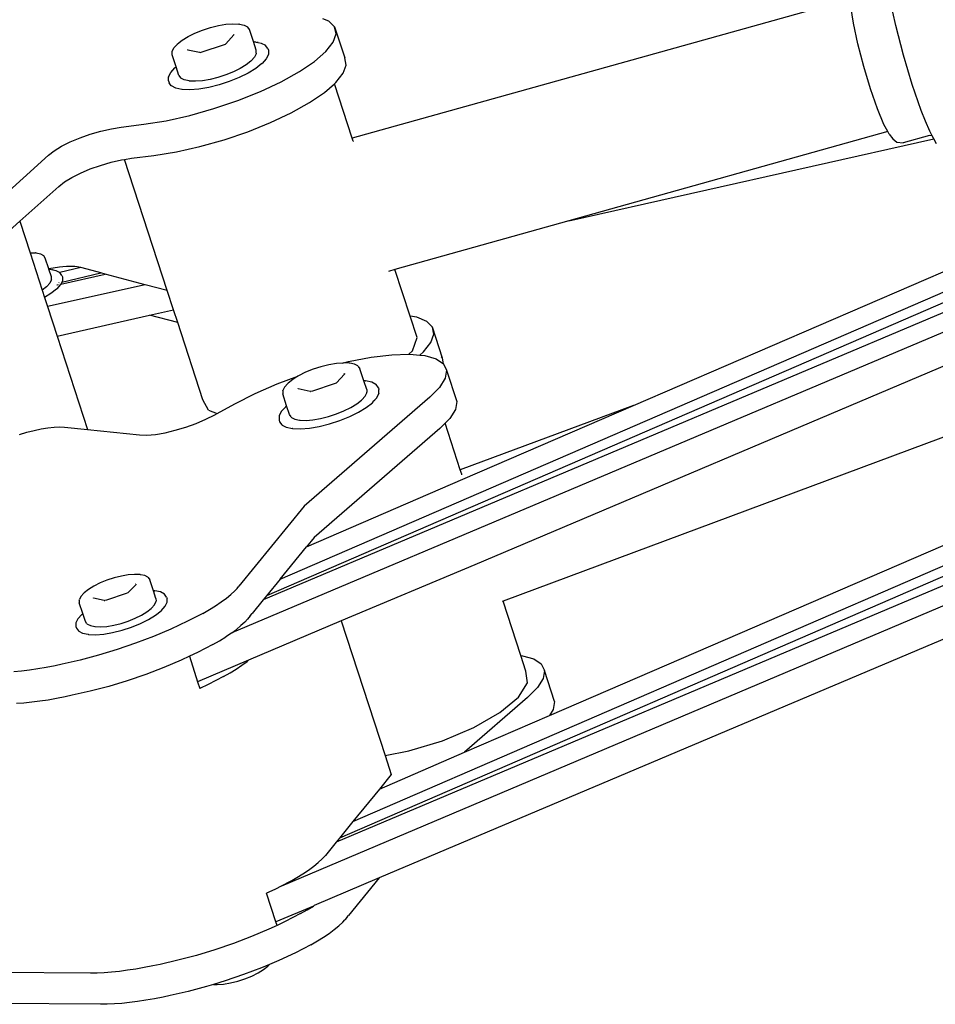
# Model space of a CAD drawing. Units: centimetres. Extents: x 37 to 660, y -34 to 195.
# Drawn here: x 279 to 288, y 128 to 139 of the extents above; entities that cross this region are included whole.
import ezdxf

# ---------------------------------------------------------------- set-up
doc = ezdxf.new("R2010")
doc.units = ezdxf.units.CM
doc.layers.add('Edges', color=7, linetype='Continuous')

# ---------------------------------------------------------------- blocks, each defined once
blk = doc.blocks.new('CNC Robot Arm rs')
at = {"layer": 'Edges'}
for p, q in [((-109.691, 45.016), (-114.973, 43.536)), ((-109.213, 44.732), (-109.274, 45.017)), ((-109.66, 44.758), (-109.688, 44.933)), ((-115.221, 44.779), (-115.284, 44.804)), ((-116.559, 44.683), (-116.476, 44.71)), ((-116.476, 44.71), (-116.392, 44.731)), ((-116.392, 44.731), (-116.311, 44.745)), ((-116.311, 44.745), (-116.238, 44.75)), ((-116.238, 44.75), (-116.175, 44.748)), ((-116.169, 44.747), (-116.175, 44.748)), ((-116.169, 44.747), (-116.119, 44.736)), ((-116.119, 44.736), (-116.084, 44.718)), ((-116.08, 44.713), (-116.084, 44.718)), ((-116.062, 44.688), (-116.08, 44.713)), ((-116.02, 44.561), (-116.062, 44.688)), ((-115.16, 44.719), (-115.221, 44.779)), ((-115.16, 44.719), (-115.052, 44.389)), ((-115.145, 44.643), (-115.16, 44.719)), ((-109.613, 44.539), (-109.66, 44.758)), ((-109.131, 44.418), (-109.213, 44.732)), ((-116.775, 44.576), (-116.713, 44.614)), ((-116.713, 44.614), (-116.64, 44.65)), ((-116.64, 44.65), (-116.559, 44.683)), ((-116.313, 44.539), (-116.227, 44.634)), ((-116.227, 44.634), (-116.228, 44.638)), ((-116.227, 44.634), (-116.225, 44.636)), ((-115.176, 44.555), (-115.145, 44.643)), ((-116.881, 44.458), (-116.863, 44.494)), ((-116.863, 44.494), (-116.829, 44.532)), ((-116.829, 44.532), (-116.824, 44.537)), ((-116.824, 44.537), (-116.775, 44.576)), ((-116.719, 44.475), (-116.716, 44.475)), ((-116.716, 44.475), (-116.717, 44.479)), ((-116.716, 44.475), (-116.591, 44.449)), ((-116.564, 44.452), (-116.336, 44.526)), ((-116.336, 44.526), (-116.316, 44.535)), ((-116.313, 44.539), (-116.316, 44.535)), ((-116.02, 44.561), (-116.007, 44.56)), ((-115.991, 44.47), (-116.02, 44.561)), ((-116.003, 44.559), (-116.007, 44.56)), ((-116.003, 44.559), (-115.979, 44.552)), ((-115.975, 44.553), (-115.979, 44.552)), ((-115.971, 44.553), (-115.975, 44.553)), ((-115.971, 44.553), (-115.938, 44.546)), ((-115.938, 44.546), (-115.893, 44.522)), ((-115.891, 44.52), (-115.893, 44.522)), ((-115.868, 44.487), (-115.891, 44.52)), ((-115.868, 44.487), (-115.862, 44.469)), ((-115.254, 44.457), (-115.176, 44.555)), ((-109.551, 44.299), (-109.613, 44.539)), ((-116.881, 44.452), (-116.881, 44.458)), ((-116.881, 44.421), (-116.881, 44.452)), ((-116.84, 44.294), (-116.881, 44.421)), ((-116.591, 44.449), (-116.586, 44.447)), ((-116.586, 44.447), (-116.564, 44.452)), ((-116.009, 44.397), (-116.043, 44.359)), ((-115.991, 44.432), (-116.009, 44.397)), ((-115.991, 44.438), (-115.991, 44.47)), ((-115.991, 44.438), (-115.991, 44.432)), ((-115.884, 44.38), (-115.929, 44.33)), ((-115.862, 44.425), (-115.884, 44.38)), ((-115.862, 44.469), (-115.861, 44.429)), ((-115.861, 44.429), (-115.862, 44.425)), ((-115.374, 44.352), (-115.254, 44.457)), ((-115.037, 44.313), (-115.052, 44.389)), ((-109.038, 44.108), (-109.131, 44.418)), ((-116.897, 44.234), (-116.852, 44.283)), ((-116.852, 44.283), (-116.85, 44.286)), ((-116.85, 44.286), (-116.84, 44.294)), ((-116.81, 44.203), (-116.84, 44.294)), ((-116.159, 44.277), (-116.232, 44.241)), ((-116.097, 44.315), (-116.159, 44.277)), ((-116.047, 44.354), (-116.097, 44.315)), ((-115.996, 44.277), (-116.077, 44.227)), ((-116.047, 44.354), (-116.043, 44.359)), ((-115.931, 44.328), (-115.996, 44.277)), ((-115.931, 44.328), (-115.929, 44.33)), ((-115.533, 44.244), (-115.374, 44.352)), ((-115.069, 44.225), (-115.037, 44.313)), ((-109.48, 44.062), (-109.551, 44.299)), ((-116.92, 44.188), (-116.897, 44.234)), ((-116.92, 44.188), (-116.92, 44.184)), ((-116.92, 44.144), (-116.92, 44.184)), ((-116.81, 44.203), (-116.792, 44.178)), ((-116.788, 44.173), (-116.792, 44.178)), ((-116.753, 44.155), (-116.788, 44.173)), ((-116.396, 44.181), (-116.48, 44.16)), ((-116.313, 44.208), (-116.396, 44.181)), ((-116.232, 44.241), (-116.313, 44.208)), ((-116.172, 44.18), (-116.276, 44.138)), ((-116.077, 44.227), (-116.172, 44.18)), ((-115.726, 44.136), (-115.533, 44.244)), ((-115.146, 44.127), (-115.069, 44.225)), ((-116.92, 44.144), (-116.914, 44.126)), ((-116.891, 44.094), (-116.914, 44.126)), ((-116.888, 44.091), (-116.891, 44.094)), ((-116.843, 44.068), (-116.888, 44.091)), ((-116.778, 44.054), (-116.843, 44.068)), ((-116.702, 44.144), (-116.753, 44.155)), ((-116.697, 44.143), (-116.702, 44.144)), ((-116.634, 44.141), (-116.697, 44.143)), ((-116.598, 44.058), (-116.693, 44.05)), ((-116.561, 44.146), (-116.634, 44.141)), ((-116.494, 44.075), (-116.598, 44.058)), ((-116.48, 44.16), (-116.561, 44.146)), ((-116.385, 44.102), (-116.494, 44.075)), ((-116.276, 44.138), (-116.385, 44.102)), ((-115.946, 44.033), (-115.726, 44.136)), ((-115.266, 44.022), (-115.161, 44.114)), ((-115.161, 44.114), (-115.146, 44.127)), ((-114.973, 43.536), (-115.161, 44.114)), ((-109.406, 43.849), (-109.48, 44.062)), ((-108.942, 43.83), (-109.038, 44.108)), ((-116.775, 44.053), (-116.778, 44.054)), ((-116.693, 44.05), (-116.775, 44.053)), ((-116.186, 43.936), (-115.946, 44.033)), ((-115.426, 43.914), (-115.266, 44.022)), ((-116.694, 43.779), (-116.439, 43.851)), ((-116.439, 43.851), (-116.186, 43.936)), ((-115.619, 43.806), (-115.426, 43.914)), ((-109.338, 43.683), (-109.406, 43.849)), ((-116.945, 43.723), (-116.694, 43.779)), ((-103.196, 43.81), (-116.25, 38.292)), ((-115.839, 43.702), (-115.619, 43.806)), ((-108.897, 43.719), (-108.942, 43.83)), ((-117.526, 43.638), (-117.422, 43.655)), ((-117.422, 43.655), (-117.182, 43.685)), ((-117.182, 43.685), (-116.945, 43.723)), ((-116.079, 43.606), (-115.839, 43.702)), ((-109.297, 43.607), (-109.338, 43.683)), ((-108.853, 43.613), (-108.897, 43.719)), ((-117.961, 43.497), (-117.858, 43.541)), ((-117.858, 43.541), (-117.749, 43.58)), ((-117.749, 43.58), (-117.636, 43.612)), ((-117.636, 43.612), (-117.526, 43.638)), ((-116.331, 43.521), (-116.079, 43.606)), ((-114.963, 43.505), (-114.973, 43.536)), ((-109.297, 43.607), (-112.677, 42.66)), ((-109.282, 43.58), (-109.297, 43.607)), ((-109.282, 43.58), (-109.244, 43.529)), ((-108.854, 43.566), (-109.136, 43.487)), ((-108.826, 43.563), (-108.854, 43.566)), ((-108.826, 43.563), (-108.853, 43.613)), ((-108.809, 43.531), (-108.826, 43.563)), ((-118.131, 43.403), (-118.053, 43.451)), ((-118.053, 43.451), (-117.961, 43.497)), ((-116.837, 43.393), (-116.587, 43.449)), ((-116.587, 43.449), (-116.331, 43.521)), ((-114.961, 43.503), (-114.963, 43.505)), ((-112.677, 42.66), (-108.809, 43.531)), ((-109.244, 43.529), (-109.202, 43.496)), ((-109.202, 43.496), (-109.136, 43.487)), ((-108.78, 43.478), (-108.809, 43.531)), ((-118.786, 42.823), (-118.191, 43.357)), ((-118.191, 43.357), (-118.131, 43.403)), ((-117.314, 43.324), (-117.074, 43.355)), ((-117.074, 43.355), (-116.837, 43.393)), ((-117.751, 43.211), (-117.641, 43.249)), ((-117.641, 43.249), (-117.529, 43.282)), ((-117.529, 43.282), (-117.419, 43.307)), ((-117.419, 43.307), (-117.387, 43.313)), ((-117.387, 43.313), (-117.314, 43.324)), ((-116.935, 41.923), (-117.387, 43.313)), ((-118.023, 43.073), (-117.945, 43.121)), ((-117.945, 43.121), (-117.853, 43.167)), ((-117.853, 43.167), (-117.751, 43.211)), ((-118.497, 42.657), (-118.084, 43.026)), ((-118.084, 43.026), (-118.023, 43.073)), ((-115.738, 38.86), (-106.044, 43.062)), ((-106.088, 42.929), (-115.88, 38.686)), ((-105.852, 42.894), (-115.917, 38.641)), ((-118.679, 42.493), (-118.497, 42.657)), ((-118.497, 42.657), (-118.387, 42.323)), ((-112.677, 42.66), (-114.52, 42.144)), ((-118.387, 42.323), (-118.33, 42.321)), ((-118.387, 42.323), (-118.258, 41.926)), ((-118.324, 42.32), (-118.33, 42.321)), ((-118.324, 42.32), (-118.278, 42.31)), ((-118.278, 42.31), (-118.246, 42.293)), ((-118.243, 42.289), (-118.246, 42.293)), ((-118.226, 42.266), (-118.243, 42.289)), ((-118.189, 42.153), (-118.226, 42.266)), ((-117.968, 42.178), (-118.002, 42.177)), ((-117.938, 42.178), (-117.968, 42.178)), ((-117.912, 42.177), (-117.938, 42.178)), ((-111.992, 40.704), (-108.395, 42.259)), ((-118.074, 42.17), (-118.189, 42.153)), ((-118.188, 42.15), (-118.189, 42.153)), ((-118.188, 42.15), (-118.176, 42.149)), ((-118.161, 42.067), (-118.188, 42.15)), ((-118.173, 42.149), (-118.176, 42.149)), ((-118.173, 42.149), (-118.15, 42.142)), ((-118.146, 42.143), (-118.15, 42.142)), ((-118.143, 42.142), (-118.146, 42.143)), ((-118.143, 42.142), (-118.113, 42.136)), ((-118.113, 42.136), (-118.071, 42.113)), ((-118.074, 42.112), (-118.078, 42.111)), ((-118.039, 42.174), (-118.074, 42.17)), ((-117.85, 42.165), (-118.071, 42.113)), ((-118.049, 42.082), (-118.071, 42.113)), ((-118.062, 41.991), (-117.592, 42.096)), ((-118.052, 42.012), (-117.639, 42.109)), ((-118.049, 42.082), (-118.043, 42.066)), ((-118.002, 42.177), (-118.039, 42.174)), ((-117.889, 42.174), (-117.912, 42.177)), ((-117.869, 42.17), (-117.889, 42.174)), ((-117.85, 42.165), (-117.869, 42.17)), ((-117.836, 42.161), (-117.85, 42.165)), ((-117.639, 42.109), (-117.836, 42.161)), ((-117.592, 42.096), (-117.639, 42.109)), ((-117.167, 41.984), (-117.592, 42.096)), ((-114.52, 42.144), (-114.588, 42.125)), ((-114.358, 41.649), (-114.52, 42.144)), ((-118.178, 42), (-118.209, 41.965)), ((-117.167, 41.984), (-118.202, 41.751)), ((-118.162, 42.033), (-118.178, 42)), ((-118.161, 42.038), (-118.162, 42.033)), ((-118.161, 42.038), (-118.161, 42.067)), ((-118.064, 41.985), (-118.105, 41.939)), ((-118.105, 41.981), (-118.099, 41.983)), ((-118.092, 41.984), (-118.086, 41.985)), ((-118.084, 42.005), (-118.078, 42.006)), ((-118.062, 41.991), (-118.064, 41.985)), ((-118.052, 42.012), (-118.062, 41.991)), ((-118.043, 42.026), (-118.052, 42.012)), ((-118.043, 42.066), (-118.043, 42.029)), ((-118.043, 42.029), (-118.043, 42.026)), ((-116.935, 41.923), (-117.167, 41.984)), ((-118.213, 41.961), (-118.258, 41.926)), ((-118.258, 41.926), (-118.234, 41.849)), ((-118.166, 41.891), (-118.234, 41.849)), ((-118.213, 41.961), (-118.209, 41.965)), ((-118.107, 41.937), (-118.166, 41.891)), ((-118.107, 41.937), (-118.105, 41.939)), ((-116.867, 41.717), (-116.935, 41.923)), ((-118.234, 41.849), (-118.202, 41.751)), ((-118.202, 41.751), (-118.1, 41.439)), ((-118.1, 41.439), (-117.12, 41.66)), ((-117.12, 41.66), (-116.867, 41.717)), ((-116.823, 41.582), (-117.12, 41.66)), ((-116.823, 41.582), (-116.867, 41.717)), ((-116.557, 40.763), (-116.823, 41.582)), ((-114.29, 41.638), (-114.358, 41.649)), ((-114.285, 41.425), (-114.358, 41.649)), ((-114.184, 41.595), (-114.29, 41.638)), ((-114.123, 41.535), (-114.184, 41.595)), ((-114.14, 41.372), (-114.108, 41.46)), ((-114.108, 41.46), (-114.123, 41.535)), ((-114.016, 41.205), (-114.123, 41.535)), ((-118.1, 41.439), (-117.777, 40.448)), ((-114.336, 41.283), (-114.285, 41.425)), ((-114.217, 41.273), (-114.14, 41.372)), ((-115.72, 35.611), (-102.367, 41.266)), ((-114.774, 41.214), (-114.555, 41.241)), ((-114.555, 41.241), (-114.372, 41.247)), ((-114.372, 41.247), (-114.336, 41.283)), ((-114.372, 41.247), (-114.363, 41.247)), ((-114.363, 41.247), (-114.258, 41.238)), ((-114.258, 41.238), (-114.217, 41.273)), ((-108.365, 41.266), (-113.672, 39.015)), ((-115.221, 41.135), (-115.305, 41.114)), ((-115.14, 41.149), (-115.221, 41.135)), ((-115.077, 41.152), (-115.14, 41.149)), ((-115.077, 41.152), (-115.067, 41.155)), ((-115.067, 41.155), (-115.013, 41.168)), ((-115.004, 41.152), (-115.067, 41.155)), ((-115.013, 41.168), (-114.774, 41.214)), ((-114.998, 41.151), (-115.004, 41.152)), ((-114.948, 41.141), (-114.998, 41.151)), ((-114.913, 41.122), (-114.948, 41.141)), ((-114.258, 41.238), (-114.204, 41.233)), ((-114.204, 41.233), (-114.083, 41.199)), ((-114.083, 41.199), (-114.006, 41.146)), ((-114.016, 41.205), (-114.03, 41.219)), ((-114.006, 41.146), (-114.016, 41.205)), ((-114.006, 41.146), (-113.974, 41.077)), ((-115.469, 41.055), (-115.541, 41.018)), ((-115.388, 41.087), (-115.469, 41.055)), ((-115.305, 41.114), (-115.388, 41.087)), ((-115.054, 41.034), (-115.141, 40.944)), ((-115.054, 41.034), (-115.057, 41.043)), ((-115.054, 41.041), (-115.054, 41.034)), ((-114.909, 41.118), (-114.913, 41.122)), ((-114.909, 41.118), (-114.891, 41.092)), ((-114.849, 40.965), (-114.891, 41.092)), ((-113.974, 41.077), (-113.988, 40.992)), ((-113.974, 41.077), (-113.866, 40.746)), ((-116.003, 40.83), (-115.767, 40.933)), ((-115.767, 40.933), (-115.55, 41.013)), ((-115.657, 40.937), (-115.692, 40.898)), ((-115.657, 40.937), (-115.653, 40.941)), ((-115.604, 40.98), (-115.653, 40.941)), ((-115.55, 41.013), (-115.604, 40.98)), ((-115.541, 41.018), (-115.55, 41.013)), ((-115.165, 40.931), (-115.393, 40.856)), ((-115.145, 40.94), (-115.165, 40.931)), ((-115.141, 40.944), (-115.145, 40.94)), ((-114.836, 40.965), (-114.849, 40.965)), ((-114.82, 40.874), (-114.849, 40.965)), ((-114.836, 40.965), (-114.832, 40.964)), ((-114.767, 40.95), (-114.832, 40.964)), ((-114.722, 40.927), (-114.767, 40.95)), ((-114.72, 40.924), (-114.722, 40.927)), ((-113.988, 40.992), (-114.048, 40.895)), ((-116.217, 40.721), (-116.003, 40.83)), ((-115.692, 40.898), (-115.71, 40.863)), ((-115.71, 40.857), (-115.71, 40.863)), ((-115.71, 40.857), (-115.71, 40.826)), ((-115.668, 40.698), (-115.71, 40.826)), ((-115.545, 40.879), (-115.547, 40.88)), ((-115.545, 40.879), (-115.546, 40.883)), ((-115.42, 40.853), (-115.545, 40.879)), ((-115.42, 40.853), (-115.414, 40.852)), ((-115.393, 40.856), (-115.414, 40.852)), ((-114.837, 40.802), (-114.82, 40.837)), ((-114.82, 40.874), (-114.819, 40.843)), ((-114.82, 40.837), (-114.819, 40.843)), ((-114.696, 40.892), (-114.72, 40.924)), ((-114.713, 40.784), (-114.69, 40.83)), ((-114.696, 40.892), (-114.691, 40.874)), ((-114.69, 40.833), (-114.691, 40.874)), ((-114.69, 40.833), (-114.69, 40.83)), ((-114.048, 40.895), (-114.152, 40.79)), ((-112.882, 37.416), (-104.956, 40.843)), ((-116.497, 40.654), (-116.557, 40.763)), ((-116.406, 40.617), (-116.217, 40.721)), ((-114.152, 40.79), (-115.484, 39.634)), ((-114.988, 40.681), (-114.926, 40.72)), ((-114.926, 40.72), (-114.876, 40.759)), ((-114.876, 40.759), (-114.872, 40.763)), ((-114.872, 40.763), (-114.837, 40.802)), ((-114.824, 40.682), (-114.76, 40.732)), ((-114.758, 40.735), (-114.76, 40.732)), ((-114.758, 40.735), (-114.742, 40.755)), ((-114.742, 40.755), (-114.738, 40.757)), ((-114.738, 40.757), (-114.735, 40.76)), ((-114.735, 40.763), (-114.713, 40.784)), ((-114.735, 40.76), (-114.735, 40.763)), ((-113.866, 40.746), (-113.88, 40.662)), ((-116.497, 40.654), (-116.406, 40.617)), ((-116.429, 40.605), (-116.406, 40.617)), ((-115.726, 40.638), (-115.749, 40.592)), ((-115.681, 40.687), (-115.726, 40.638)), ((-115.679, 40.69), (-115.681, 40.687)), ((-115.668, 40.698), (-115.679, 40.69)), ((-115.639, 40.607), (-115.668, 40.698)), ((-115.225, 40.585), (-115.141, 40.613)), ((-115.141, 40.613), (-115.061, 40.645)), ((-115.061, 40.645), (-114.988, 40.681)), ((-115, 40.585), (-114.906, 40.632)), ((-114.906, 40.632), (-114.824, 40.682)), ((-113.88, 40.662), (-113.94, 40.565)), ((-111.992, 40.704), (-113.828, 40.02)), ((-113.802, 39.921), (-111.992, 40.704)), ((-116.737, 40.473), (-116.627, 40.512)), ((-116.627, 40.512), (-116.523, 40.557)), ((-116.523, 40.557), (-116.429, 40.605)), ((-115.749, 40.592), (-115.749, 40.589)), ((-115.749, 40.589), (-115.749, 40.549)), ((-115.749, 40.549), (-115.743, 40.531)), ((-115.743, 40.531), (-115.719, 40.498)), ((-115.621, 40.582), (-115.639, 40.607)), ((-115.621, 40.582), (-115.617, 40.577)), ((-115.617, 40.577), (-115.582, 40.559)), ((-115.582, 40.559), (-115.531, 40.549)), ((-115.531, 40.549), (-115.525, 40.547)), ((-115.525, 40.547), (-115.462, 40.545)), ((-115.462, 40.545), (-115.389, 40.551)), ((-115.389, 40.551), (-115.309, 40.564)), ((-115.309, 40.564), (-115.225, 40.585)), ((-115.213, 40.507), (-115.104, 40.543)), ((-115.104, 40.543), (-115, 40.585)), ((-114.966, 36.292), (-105.215, 40.517)), ((-103.29, 40.52), (-114.688, 35.693)), ((-113.989, 40.516), (-114.044, 40.46)), ((-113.94, 40.565), (-113.989, 40.516)), ((-113.828, 40.02), (-113.989, 40.516)), ((-108.236, 40.544), (-113.375, 38.63)), ((-118.498, 40.396), (-118.42, 40.419)), ((-118.42, 40.419), (-118.343, 40.439)), ((-118.343, 40.439), (-118.269, 40.455)), ((-118.269, 40.455), (-118.198, 40.466)), ((-118.198, 40.466), (-118.132, 40.473)), ((-118.132, 40.473), (-118.073, 40.475)), ((-118.073, 40.475), (-118.021, 40.473)), ((-118.021, 40.473), (-117.777, 40.448)), ((-117.777, 40.448), (-117.226, 40.392)), ((-117.058, 40.397), (-116.957, 40.414)), ((-116.957, 40.414), (-116.848, 40.44)), ((-116.848, 40.44), (-116.737, 40.473)), ((-115.717, 40.496), (-115.719, 40.498)), ((-115.717, 40.496), (-115.672, 40.472)), ((-115.672, 40.472), (-115.607, 40.458)), ((-115.603, 40.458), (-115.607, 40.458)), ((-115.603, 40.458), (-115.522, 40.455)), ((-115.522, 40.455), (-115.427, 40.462)), ((-115.427, 40.462), (-115.322, 40.48)), ((-114.044, 40.46), (-115.377, 39.304)), ((-115.322, 40.48), (-115.213, 40.507)), ((-117.226, 40.392), (-117.149, 40.39)), ((-117.149, 40.39), (-117.058, 40.397)), ((-105.023, 40.35), (-115.143, 36.073)), ((-105.259, 40.385), (-115.108, 36.117)), ((-113.812, 39.974), (-113.828, 40.02)), ((-115.457, 39.205), (-113.802, 39.921)), ((-113.81, 39.967), (-113.812, 39.974)), ((-115.484, 39.634), (-116.175, 38.787)), ((-115.377, 39.304), (-115.457, 39.205)), ((-115.738, 38.86), (-115.457, 39.205)), ((-113.672, 39.015), (-115.089, 38.419)), ((-117.572, 38.851), (-117.645, 38.821)), ((-117.495, 38.875), (-117.572, 38.851)), ((-117.419, 38.895), (-117.495, 38.875)), ((-117.346, 38.907), (-117.419, 38.895)), ((-117.279, 38.912), (-117.346, 38.907)), ((-117.221, 38.91), (-117.279, 38.912)), ((-117.216, 38.909), (-117.221, 38.91)), ((-117.17, 38.899), (-117.216, 38.909)), ((-117.138, 38.883), (-117.17, 38.899)), ((-117.134, 38.879), (-117.138, 38.883)), ((-117.134, 38.879), (-117.118, 38.855)), ((-117.08, 38.739), (-117.118, 38.855)), ((-115.738, 38.86), (-115.88, 38.686)), ((-117.769, 38.753), (-117.814, 38.717)), ((-117.712, 38.788), (-117.769, 38.753)), ((-117.645, 38.821), (-117.712, 38.788)), ((-117.267, 38.802), (-117.346, 38.72)), ((-117.267, 38.808), (-117.27, 38.81)), ((-117.267, 38.808), (-117.267, 38.802)), ((-117.067, 38.739), (-117.08, 38.739)), ((-117.053, 38.656), (-117.08, 38.739)), ((-117.067, 38.739), (-117.064, 38.738)), ((-117.005, 38.726), (-117.064, 38.738)), ((-116.259, 38.699), (-116.218, 38.737)), ((-116.218, 38.737), (-116.194, 38.762)), ((-116.194, 38.762), (-116.175, 38.787)), ((-117.866, 38.64), (-117.865, 38.646)), ((-117.866, 38.64), (-117.866, 38.612)), ((-117.849, 38.678), (-117.865, 38.646)), ((-117.818, 38.713), (-117.849, 38.678)), ((-117.818, 38.713), (-117.814, 38.717)), ((-117.715, 38.661), (-117.716, 38.665)), ((-117.601, 38.637), (-117.715, 38.661)), ((-117.601, 38.637), (-117.596, 38.636)), ((-117.576, 38.64), (-117.596, 38.636)), ((-117.368, 38.708), (-117.576, 38.64)), ((-117.35, 38.716), (-117.368, 38.708)), ((-117.346, 38.72), (-117.35, 38.716)), ((-117.053, 38.656), (-117.052, 38.628)), ((-116.964, 38.704), (-117.005, 38.726)), ((-116.961, 38.702), (-116.964, 38.704)), ((-116.94, 38.672), (-116.961, 38.702)), ((-116.94, 38.672), (-116.935, 38.656)), ((-116.935, 38.619), (-116.935, 38.656)), ((-116.361, 38.62), (-116.307, 38.66)), ((-116.307, 38.66), (-116.259, 38.699)), ((-115.917, 38.641), (-116.034, 38.496)), ((-115.88, 38.686), (-115.917, 38.641)), ((-113.375, 38.63), (-113.385, 38.626)), ((-113.187, 38.051), (-113.375, 38.63)), ((-117.828, 38.496), (-117.866, 38.612)), ((-117.149, 38.515), (-117.104, 38.551)), ((-117.104, 38.551), (-117.101, 38.555)), ((-117.101, 38.555), (-117.069, 38.59)), ((-117.069, 38.59), (-117.053, 38.622)), ((-117.057, 38.48), (-116.998, 38.527)), ((-117.053, 38.622), (-117.052, 38.628)), ((-116.996, 38.529), (-116.998, 38.527)), ((-116.996, 38.529), (-116.982, 38.548)), ((-116.982, 38.548), (-116.976, 38.552)), ((-116.976, 38.552), (-116.955, 38.574)), ((-116.955, 38.574), (-116.935, 38.616)), ((-116.935, 38.619), (-116.935, 38.616)), ((-116.557, 38.499), (-116.486, 38.539)), ((-116.486, 38.539), (-116.421, 38.58)), ((-116.421, 38.58), (-116.361, 38.62)), ((-117.88, 38.441), (-117.901, 38.399)), ((-117.84, 38.486), (-117.88, 38.441)), ((-117.837, 38.488), (-117.84, 38.486)), ((-117.828, 38.496), (-117.837, 38.488)), ((-117.801, 38.412), (-117.828, 38.496)), ((-117.346, 38.417), (-117.273, 38.447)), ((-117.273, 38.447), (-117.206, 38.48)), ((-117.218, 38.392), (-117.131, 38.435)), ((-117.206, 38.48), (-117.149, 38.515)), ((-117.131, 38.435), (-117.057, 38.48)), ((-116.557, 38.499), (-116.72, 38.415)), ((-116.11, 38.407), (-116.082, 38.437)), ((-116.055, 38.471), (-116.082, 38.437)), ((-116.055, 38.471), (-116.034, 38.496)), ((-117.901, 38.399), (-117.901, 38.396)), ((-117.901, 38.396), (-117.901, 38.359)), ((-117.901, 38.359), (-117.896, 38.343)), ((-117.896, 38.343), (-117.874, 38.313)), ((-117.784, 38.389), (-117.801, 38.412)), ((-117.784, 38.389), (-117.78, 38.385)), ((-117.78, 38.385), (-117.748, 38.369)), ((-117.748, 38.369), (-117.702, 38.359)), ((-117.702, 38.359), (-117.697, 38.358)), ((-117.697, 38.358), (-117.64, 38.356)), ((-117.64, 38.356), (-117.573, 38.361)), ((-117.573, 38.361), (-117.499, 38.373)), ((-117.512, 38.296), (-117.412, 38.321)), ((-117.499, 38.373), (-117.423, 38.392)), ((-117.423, 38.392), (-117.346, 38.417)), ((-117.412, 38.321), (-117.313, 38.353)), ((-117.313, 38.353), (-117.218, 38.392)), ((-116.894, 38.333), (-117.079, 38.255)), ((-116.72, 38.415), (-116.894, 38.333)), ((-116.25, 38.292), (-116.2, 38.329)), ((-116.2, 38.329), (-116.152, 38.369)), ((-116.11, 38.407), (-116.152, 38.369)), ((-115.089, 38.419), (-116.072, 38.002)), ((-115.089, 38.419), (-114.624, 36.993)), ((-117.872, 38.31), (-117.874, 38.313)), ((-117.872, 38.31), (-117.831, 38.289)), ((-117.831, 38.289), (-117.771, 38.277)), ((-117.768, 38.276), (-117.771, 38.277)), ((-117.768, 38.276), (-117.694, 38.273)), ((-117.694, 38.273), (-117.607, 38.28)), ((-117.607, 38.28), (-117.512, 38.296)), ((-117.079, 38.255), (-117.27, 38.182)), ((-116.379, 38.209), (-116.314, 38.249)), ((-116.254, 38.29), (-116.314, 38.249)), ((-116.254, 38.29), (-116.25, 38.292)), ((-117.465, 38.115), (-117.662, 38.055)), ((-117.27, 38.182), (-117.465, 38.115)), ((-116.449, 38.169), (-116.612, 38.085)), ((-116.449, 38.169), (-116.379, 38.209)), ((-117.857, 38.003), (-118.047, 37.96)), ((-117.662, 38.055), (-117.857, 38.003)), ((-116.787, 38.003), (-116.971, 37.925)), ((-116.699, 38.044), (-116.787, 38.003)), ((-116.612, 38.085), (-116.699, 38.044)), ((-116.699, 38.044), (-116.612, 37.774)), ((-116.072, 38.002), (-116.612, 37.774)), ((-116.088, 37.989), (-116.072, 38.002)), ((-113.187, 38.051), (-113.167, 38.05)), ((-113.133, 37.886), (-113.187, 38.051)), ((-113.167, 38.05), (-113.047, 38.016)), ((-113.047, 38.016), (-112.969, 37.963)), ((-118.305, 37.91), (-118.393, 37.897)), ((-118.215, 37.926), (-118.305, 37.91)), ((-118.123, 37.944), (-118.215, 37.926)), ((-118.047, 37.96), (-118.123, 37.944)), ((-116.971, 37.925), (-117.162, 37.852)), ((-116.268, 37.868), (-116.203, 37.909)), ((-116.203, 37.909), (-116.143, 37.949)), ((-116.143, 37.949), (-116.088, 37.989)), ((-112.969, 37.963), (-112.937, 37.893)), ((-118.478, 37.886), (-118.56, 37.878)), ((-118.393, 37.897), (-118.478, 37.886)), ((-117.162, 37.852), (-117.358, 37.785)), ((-116.338, 37.828), (-116.501, 37.744)), ((-116.338, 37.828), (-116.268, 37.868)), ((-113.117, 37.762), (-113.133, 37.886)), ((-112.951, 37.808), (-113.011, 37.712)), ((-112.937, 37.893), (-112.951, 37.808)), ((-112.829, 37.563), (-112.937, 37.893)), ((-117.554, 37.725), (-117.749, 37.673)), ((-117.358, 37.785), (-117.554, 37.725)), ((-116.612, 37.774), (-116.588, 37.703)), ((-116.501, 37.744), (-116.588, 37.703)), ((-113.212, 37.611), (-113.117, 37.762)), ((-113.011, 37.712), (-113.115, 37.607)), ((-118.107, 37.596), (-118.197, 37.58)), ((-118.015, 37.614), (-118.107, 37.596)), ((-117.94, 37.63), (-118.015, 37.614)), ((-117.749, 37.673), (-117.94, 37.63)), ((-113.115, 37.607), (-113.785, 37.026)), ((-113.408, 37.448), (-113.212, 37.611)), ((-118.452, 37.548), (-118.531, 37.542)), ((-118.37, 37.556), (-118.452, 37.548)), ((-118.285, 37.567), (-118.37, 37.556)), ((-118.197, 37.58), (-118.285, 37.567)), ((-112.829, 37.563), (-112.844, 37.478)), ((-113.785, 37.026), (-112.882, 37.416)), ((-113.685, 37.288), (-113.408, 37.448)), ((-112.844, 37.478), (-112.882, 37.416)), ((-114.018, 37.147), (-113.685, 37.288)), ((-114.373, 37.04), (-114.018, 37.147)), ((-114.685, 36.636), (-113.785, 37.026)), ((-114.624, 36.993), (-114.373, 37.04)), ((-114.624, 36.993), (-114.559, 36.792)), ((-114.559, 36.792), (-114.685, 36.636)), ((-114.685, 36.636), (-114.966, 36.292)), ((-114.966, 36.292), (-115.108, 36.117)), ((-115.143, 36.073), (-115.229, 35.968)), ((-115.108, 36.117), (-115.143, 36.073)), ((-115.292, 35.895), (-115.257, 35.932)), ((-115.229, 35.968), (-115.257, 35.932)), ((-115.435, 35.777), (-115.381, 35.817)), ((-115.381, 35.817), (-115.333, 35.856)), ((-115.333, 35.856), (-115.292, 35.895)), ((-115.561, 35.697), (-115.495, 35.737)), ((-115.495, 35.737), (-115.435, 35.777)), ((-115.72, 35.611), (-115.794, 35.572)), ((-115.631, 35.657), (-115.72, 35.611)), ((-115.631, 35.657), (-115.561, 35.697)), ((-114.688, 35.693), (-115.377, 35.401)), ((-114.688, 35.693), (-115.011, 35.297)), ((-115.794, 35.572), (-115.881, 35.531)), ((-115.783, 35.229), (-115.881, 35.531)), ((-115.384, 35.396), (-115.783, 35.229)), ((-115.45, 35.356), (-115.384, 35.396)), ((-115.384, 35.396), (-115.377, 35.401)), ((-115.52, 35.316), (-115.683, 35.231)), ((-115.52, 35.316), (-115.45, 35.356)), ((-115.03, 35.273), (-115.011, 35.297)), ((-115.77, 35.19), (-115.858, 35.149)), ((-115.77, 35.19), (-115.783, 35.229)), ((-115.683, 35.231), (-115.77, 35.19)), ((-115.163, 35.146), (-115.115, 35.185)), ((-115.115, 35.185), (-115.073, 35.224)), ((-115.073, 35.224), (-115.05, 35.248)), ((-115.03, 35.273), (-115.05, 35.248)), ((-115.858, 35.149), (-116.042, 35.071)), ((-115.277, 35.066), (-115.217, 35.106)), ((-115.217, 35.106), (-115.163, 35.146)), ((-116.233, 34.999), (-116.428, 34.932)), ((-116.042, 35.071), (-116.233, 34.999)), ((-115.412, 34.986), (-115.575, 34.901)), ((-115.412, 34.986), (-115.342, 35.026)), ((-115.342, 35.026), (-115.277, 35.066)), ((-116.625, 34.872), (-116.82, 34.82)), ((-116.428, 34.932), (-116.625, 34.872)), ((-115.575, 34.901), (-115.75, 34.819)), ((-117.01, 34.776), (-117.086, 34.761)), ((-116.82, 34.82), (-117.01, 34.776)), ((-115.851, 34.776), (-115.934, 34.741)), ((-115.865, 34.761), (-115.851, 34.776)), ((-115.75, 34.819), (-115.851, 34.776)), ((-117.748, 34.684), (-119.232, 34.693)), ((-117.677, 34.685), (-117.748, 34.684)), ((-117.601, 34.688), (-117.677, 34.685)), ((-117.523, 34.694), (-117.601, 34.688)), ((-117.441, 34.703), (-117.523, 34.694)), ((-117.356, 34.714), (-117.441, 34.703)), ((-117.268, 34.727), (-117.356, 34.714)), ((-117.178, 34.743), (-117.268, 34.727)), ((-117.086, 34.761), (-117.178, 34.743)), ((-116.126, 34.668), (-116.321, 34.601)), ((-115.934, 34.741), (-116.126, 34.668)), ((-116.038, 34.653), (-115.971, 34.686)), ((-115.971, 34.686), (-115.914, 34.722)), ((-115.914, 34.722), (-115.869, 34.757)), ((-115.865, 34.761), (-115.869, 34.757)), ((-116.445, 34.564), (-116.517, 34.542)), ((-116.321, 34.601), (-116.445, 34.564)), ((-116.445, 34.564), (-116.404, 34.562)), ((-116.404, 34.562), (-116.337, 34.567)), ((-116.337, 34.567), (-116.264, 34.58)), ((-116.264, 34.58), (-116.187, 34.599)), ((-116.187, 34.599), (-116.111, 34.624)), ((-116.111, 34.624), (-116.038, 34.653)), ((-116.712, 34.49), (-116.903, 34.446)), ((-116.517, 34.542), (-116.712, 34.49)), ((-117.64, 34.354), (-119.125, 34.363)), ((-117.569, 34.355), (-117.64, 34.354)), ((-117.494, 34.358), (-117.569, 34.355)), ((-117.415, 34.364), (-117.494, 34.358)), ((-117.333, 34.372), (-117.415, 34.364)), ((-117.248, 34.383), (-117.333, 34.372)), ((-117.16, 34.397), (-117.248, 34.383)), ((-117.07, 34.413), (-117.16, 34.397)), ((-116.978, 34.431), (-117.07, 34.413)), ((-116.903, 34.446), (-116.978, 34.431))]:
    blk.add_line(p, q, dxfattribs=at)

msp = doc.modelspace()

# ---------------------------------------------------------------- block references
msp.add_blockref('CNC Robot Arm rs', (397.129, 93.993))

doc.saveas('drawing.dxf')
